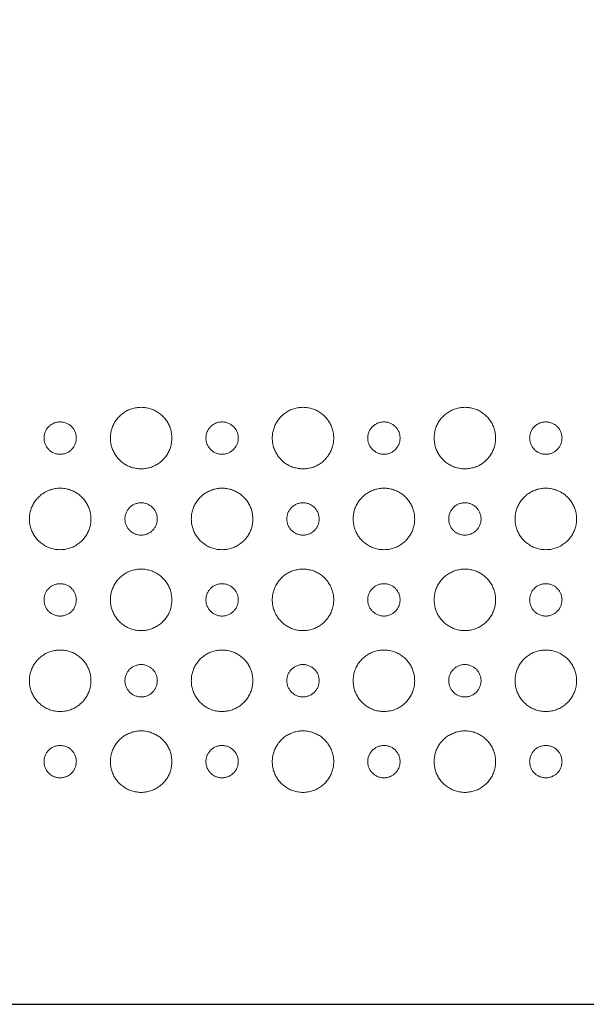
# Model space of a CAD drawing. Extents: x 145 to 280, y -4 to 97.
# Drawn here: x 268 to 270, y 54 to 56 of the extents above; entities that cross this region are included whole.
import ezdxf

# ---------------------------------------------------------------- set-up
doc = ezdxf.new("R2010")
doc.units = 0
doc.header["$MEASUREMENT"] = 0
doc.linetypes.add('DCAD_CONTINUOUS', pattern=[0])
doc.layers.get('0').update_dxf_attribs({"linetype": 'DCAD_CONTINUOUS', "lineweight": 0})
doc.layers.get('Defpoints').update_dxf_attribs({"linetype": 'DCAD_CONTINUOUS', "lineweight": 0})
doc.styles.add('DC_TEXTSTYLE5', font='arial_0.ttf', dxfattribs={"height": 0.6})
doc.dimstyles.get("Standard").update_dxf_attribs({"dimtxt": 0.18, "dimasz": 0.18, "dimexe": 0.18, "dimexo": 0.0625, "dimgap": 0.09, "dimtad": 0, "dimtih": 1, "dimtoh": 1, "dimdec": 4, "dimzin": 0, "dimdsep": 46, "dimtxsty": 'Standard', "dimcen": 0.09, "dimadec": 0, "dimazin": 0, "dimtfac": 1, "dimtdec": 4, "dimtofl": 0, "dimtmove": 0, "dimatfit": 3, "dimfxl": 0, "dimtolj": 1, "dimtzin": 0, "dimarcsym": 0})

# ---------------------------------------------------------------- blocks, each defined once
blk = doc.blocks.new('*D17')
at = {"color": 0, "linetype": 'Continuous', "lineweight": -2, "ltscale": 0.004921}
for p, q in [((262.1046, 54.2928), (262.1046, 64.682)), ((276.3496, 62.245), (276.3496, 64.682)), ((262.7046, 64.382), (267.7091, 64.382)), ((275.7496, 64.382), (270.7451, 64.382))]:
    blk.add_line(p, q, dxfattribs=at)
at = {"color": 0}
for points in [[(262.7046, 64.482), (262.7046, 64.282), (262.1046, 64.382)], [(275.7496, 64.282), (275.7496, 64.482), (276.3496, 64.382)]]:
    blk.add_solid(points, dxfattribs=at)
at = {"layer": 'Defpoints', "color": 0}
for p in [(262.1046, 64.382), (276.3496, 61.945), (262.1046, 53.9928)]:
    blk.add_point(p, dxfattribs=at)
at = {"color": 0, "lineweight": 0, "insert": (269.2271, 64.382), "char_height": 0.6, "attachment_point": 5, "style": 'DC_TEXTSTYLE5'}
blk.add_mtext('\\A1;14.245', dxfattribs=at)
blk = doc.blocks.new('*D19')
at = {"color": 0, "linetype": 'Continuous', "lineweight": -2, "ltscale": 0.004921}
for p, q in [((271.9451, 62.7345), (278.1441, 62.7345)), ((277.8441, 62.1345), (277.8441, 59.6728)), ((277.8441, 54.5903), (277.8441, 57.052)), ((262.3955, 53.9903), (278.1441, 53.9903))]:
    blk.add_line(p, q, dxfattribs=at)
at = {"color": 0}
for points in [[(277.9441, 62.1345), (277.7441, 62.1345), (277.8441, 62.7345)], [(277.7441, 54.5903), (277.9441, 54.5903), (277.8441, 53.9903)]]:
    blk.add_solid(points, dxfattribs=at)
at = {"layer": 'Defpoints', "color": 0}
for p in [(271.6451, 62.7345), (262.0955, 53.9903), (277.8441, 53.9903)]:
    blk.add_point(p, dxfattribs=at)
at = {"color": 0, "lineweight": 0, "insert": (277.8441, 58.3624), "char_height": 0.6, "attachment_point": 5, "rotation": 90, "style": 'DC_TEXTSTYLE5'}
blk.add_mtext('\\A1;8.744', dxfattribs=at)

msp = doc.modelspace()

# ---------------------------------------------------------------- linework, layer by layer
at = {"color": 7, "linetype": 'DCAD_CONTINUOUS', "lineweight": 0, "ltscale": 0.004921}
for points in [[(268.3488, 55.3683), (268.3497, 55.3799), (268.3523, 55.3909), (268.3564, 55.4012), (268.362, 55.4107), (268.3688, 55.4192), (268.3768, 55.4267), (268.3859, 55.4329), (268.3958, 55.4378), (268.4065, 55.4411), (268.4178, 55.4429), (268.4294, 55.4429), (268.4408, 55.4411), (268.4514, 55.4377), (268.4614, 55.4329), (268.4704, 55.4267), (268.4784, 55.4192), (268.4852, 55.4107), (268.4908, 55.4012), (268.4949, 55.3909), (268.4975, 55.3798), (268.4984, 55.3683)], [(268.7425, 55.3683), (268.7434, 55.3799), (268.746, 55.3909), (268.7501, 55.4012), (268.7557, 55.4107), (268.7625, 55.4192), (268.7705, 55.4267), (268.7795, 55.4329), (268.7895, 55.4377), (268.8001, 55.4411), (268.8115, 55.4429), (268.8231, 55.4429), (268.8345, 55.4411), (268.8451, 55.4377), (268.855, 55.4329), (268.8641, 55.4267), (268.8721, 55.4192), (268.8789, 55.4107), (268.8845, 55.4012), (268.8886, 55.3909), (268.8912, 55.3798), (268.8921, 55.3683)], [(269.1362, 55.3683), (269.1371, 55.3799), (269.1397, 55.3909), (269.1438, 55.4012), (269.1494, 55.4107), (269.1562, 55.4192), (269.1642, 55.4267), (269.1733, 55.4329), (269.1832, 55.4378), (269.1939, 55.4411), (269.2052, 55.4429), (269.2168, 55.4429), (269.2282, 55.4411), (269.2389, 55.4377), (269.2488, 55.4329), (269.2578, 55.4267), (269.2658, 55.4192), (269.2727, 55.4107), (269.2782, 55.4012), (269.2823, 55.3909), (269.2849, 55.3798), (269.2858, 55.3683)], [(268.1874, 55.3683), (268.1883, 55.3767), (268.1909, 55.3846), (268.195, 55.3916), (268.2004, 55.3975), (268.2069, 55.4023), (268.2143, 55.4057), (268.2225, 55.4074), (268.231, 55.4074), (268.2392, 55.4056), (268.2466, 55.4023), (268.2531, 55.3975), (268.2585, 55.3916), (268.2626, 55.3846), (268.2652, 55.3767), (268.2661, 55.3683)], [(268.5811, 55.3683), (268.582, 55.3767), (268.5846, 55.3846), (268.5887, 55.3916), (268.5941, 55.3975), (268.6006, 55.4023), (268.608, 55.4057), (268.6162, 55.4074), (268.6247, 55.4074), (268.6329, 55.4056), (268.6403, 55.4023), (268.6468, 55.3975), (268.6522, 55.3916), (268.6563, 55.3846), (268.6589, 55.3767), (268.6598, 55.3683)], [(268.9748, 55.3683), (268.9757, 55.3767), (268.9783, 55.3846), (268.9824, 55.3916), (268.9878, 55.3975), (268.9943, 55.4023), (269.0017, 55.4057), (269.0099, 55.4074), (269.0184, 55.4074), (269.0266, 55.4056), (269.034, 55.4023), (269.0405, 55.3975), (269.0459, 55.3916), (269.05, 55.3846), (269.0526, 55.3767), (269.0535, 55.3683)], [(269.3685, 55.3683), (269.3694, 55.3767), (269.372, 55.3846), (269.3761, 55.3916), (269.3815, 55.3975), (269.388, 55.4023), (269.3954, 55.4057), (269.4036, 55.4074), (269.4121, 55.4074), (269.4203, 55.4056), (269.4277, 55.4023), (269.4342, 55.3975), (269.4396, 55.3916), (269.4437, 55.3846), (269.4463, 55.3767), (269.4472, 55.3683)], [(268.2661, 55.3683), (268.2652, 55.3599), (268.2626, 55.352), (268.2585, 55.345), (268.2531, 55.3391), (268.2466, 55.3343), (268.2391, 55.3309), (268.231, 55.3291), (268.2225, 55.3291), (268.2143, 55.3309), (268.2068, 55.3343), (268.2003, 55.3391), (268.195, 55.345), (268.1909, 55.352), (268.1883, 55.3599), (268.1874, 55.3683)], [(268.4984, 55.3683), (268.4975, 55.3567), (268.4949, 55.3457), (268.4908, 55.3354), (268.4852, 55.3259), (268.4784, 55.3174), (268.4704, 55.3099), (268.4613, 55.3037), (268.4514, 55.2988), (268.4408, 55.2955), (268.4294, 55.2937), (268.4178, 55.2937), (268.4064, 55.2955), (268.3958, 55.2988), (268.3858, 55.3037), (268.3768, 55.3099), (268.3688, 55.3174), (268.3619, 55.3259), (268.3564, 55.3354), (268.3523, 55.3457), (268.3497, 55.3568), (268.3488, 55.3683)], [(268.6598, 55.3683), (268.6589, 55.3599), (268.6563, 55.352), (268.6522, 55.345), (268.6468, 55.3391), (268.6403, 55.3343), (268.6328, 55.3309), (268.6247, 55.3291), (268.6162, 55.3291), (268.608, 55.3309), (268.6005, 55.3343), (268.5941, 55.3391), (268.5887, 55.345), (268.5846, 55.352), (268.582, 55.3599), (268.5811, 55.3683)], [(268.8921, 55.3683), (268.8912, 55.3567), (268.8886, 55.3457), (268.8845, 55.3354), (268.8789, 55.3259), (268.8721, 55.3174), (268.8641, 55.3099), (268.855, 55.3037), (268.8451, 55.2988), (268.8344, 55.2955), (268.8231, 55.2937), (268.8115, 55.2937), (268.8001, 55.2955), (268.7894, 55.2988), (268.7795, 55.3037), (268.7705, 55.3099), (268.7625, 55.3174), (268.7556, 55.3259), (268.7501, 55.3354), (268.7459, 55.3457), (268.7434, 55.3568), (268.7425, 55.3683)], [(269.0535, 55.3683), (269.0526, 55.3599), (269.05, 55.352), (269.0459, 55.345), (269.0405, 55.3391), (269.034, 55.3343), (269.0266, 55.3309), (269.0184, 55.3291), (269.0099, 55.3291), (269.0017, 55.3309), (268.9942, 55.3343), (268.9878, 55.3391), (268.9824, 55.345), (268.9783, 55.352), (268.9757, 55.3599), (268.9748, 55.3683)], [(269.2858, 55.3683), (269.2849, 55.3567), (269.2823, 55.3457), (269.2782, 55.3354), (269.2727, 55.3259), (269.2658, 55.3174), (269.2578, 55.3099), (269.2488, 55.3037), (269.2388, 55.2988), (269.2282, 55.2955), (269.2168, 55.2937), (269.2052, 55.2937), (269.1938, 55.2955), (269.1832, 55.2988), (269.1732, 55.3037), (269.1642, 55.3099), (269.1562, 55.3174), (269.1494, 55.3259), (269.1438, 55.3354), (269.1397, 55.3457), (269.1371, 55.3568), (269.1362, 55.3683)], [(269.4472, 55.3683), (269.4463, 55.3599), (269.4437, 55.352), (269.4396, 55.345), (269.4342, 55.3391), (269.4277, 55.3343), (269.4203, 55.3309), (269.4121, 55.3291), (269.4036, 55.3291), (269.3954, 55.3309), (269.388, 55.3343), (269.3815, 55.3391), (269.3761, 55.345), (269.372, 55.352), (269.3694, 55.3599), (269.3685, 55.3683)], [(268.1519, 55.1715), (268.1528, 55.183), (268.1554, 55.194), (268.1595, 55.2043), (268.1651, 55.2138), (268.172, 55.2224), (268.18, 55.2298), (268.189, 55.236), (268.1989, 55.2409), (268.2096, 55.2443), (268.2209, 55.246), (268.2326, 55.246), (268.2439, 55.2443), (268.2546, 55.2409), (268.2645, 55.236), (268.2735, 55.2298), (268.2815, 55.2224), (268.2884, 55.2138), (268.2939, 55.2043), (268.2981, 55.194), (268.3007, 55.183), (268.3015, 55.1714)], [(268.5456, 55.1715), (268.5465, 55.183), (268.5491, 55.194), (268.5533, 55.2043), (268.5588, 55.2138), (268.5657, 55.2224), (268.5737, 55.2298), (268.5827, 55.236), (268.5926, 55.2409), (268.6033, 55.2443), (268.6146, 55.246), (268.6263, 55.246), (268.6376, 55.2443), (268.6483, 55.2409), (268.6582, 55.236), (268.6672, 55.2298), (268.6752, 55.2224), (268.6821, 55.2138), (268.6876, 55.2043), (268.6918, 55.194), (268.6944, 55.183), (268.6952, 55.1714)], [(268.9393, 55.1715), (268.9402, 55.183), (268.9428, 55.194), (268.947, 55.2043), (268.9525, 55.2138), (268.9594, 55.2224), (268.9674, 55.2298), (268.9764, 55.236), (268.9863, 55.2409), (268.997, 55.2443), (269.0083, 55.246), (269.02, 55.246), (269.0313, 55.2443), (269.042, 55.2409), (269.0519, 55.236), (269.0609, 55.2298), (269.0689, 55.2224), (269.0758, 55.2138), (269.0814, 55.2043), (269.0855, 55.194), (269.0881, 55.183), (269.0889, 55.1714)], [(269.333, 55.1715), (269.3339, 55.183), (269.3365, 55.194), (269.3407, 55.2043), (269.3462, 55.2138), (269.3531, 55.2224), (269.3611, 55.2298), (269.3701, 55.236), (269.38, 55.2409), (269.3907, 55.2443), (269.4021, 55.246), (269.4137, 55.246), (269.425, 55.2443), (269.4357, 55.2409), (269.4456, 55.236), (269.4546, 55.2298), (269.4626, 55.2224), (269.4695, 55.2138), (269.4751, 55.2043), (269.4792, 55.194), (269.4818, 55.183), (269.4827, 55.1714)], [(268.3842, 55.1715), (268.3851, 55.1798), (268.3877, 55.1877), (268.3918, 55.1947), (268.3972, 55.2007), (268.4037, 55.2055), (268.4112, 55.2088), (268.4194, 55.2106), (268.4279, 55.2106), (268.436, 55.2088), (268.4435, 55.2054), (268.45, 55.2006), (268.4554, 55.1947), (268.4595, 55.1877), (268.462, 55.1798), (268.463, 55.1714)], [(268.7779, 55.1715), (268.7788, 55.1798), (268.7814, 55.1877), (268.7855, 55.1947), (268.7909, 55.2007), (268.7974, 55.2054), (268.8049, 55.2088), (268.8131, 55.2106), (268.8215, 55.2106), (268.8297, 55.2088), (268.8372, 55.2054), (268.8437, 55.2007), (268.849, 55.1947), (268.8531, 55.1877), (268.8557, 55.1798), (268.8567, 55.1714)], [(269.1716, 55.1715), (269.1725, 55.1798), (269.1751, 55.1877), (269.1793, 55.1947), (269.1846, 55.2007), (269.1911, 55.2055), (269.1986, 55.2088), (269.2068, 55.2106), (269.2153, 55.2106), (269.2234, 55.2088), (269.2309, 55.2054), (269.2374, 55.2006), (269.2428, 55.1947), (269.2469, 55.1877), (269.2495, 55.1798), (269.2504, 55.1714)], [(268.3015, 55.1714), (268.3007, 55.1599), (268.2981, 55.1488), (268.2939, 55.1385), (268.2884, 55.1291), (268.2815, 55.1205), (268.2735, 55.1131), (268.2645, 55.1068), (268.2546, 55.102), (268.2439, 55.0986), (268.2325, 55.0969), (268.2209, 55.0969), (268.2096, 55.0986), (268.1989, 55.102), (268.189, 55.1069), (268.1799, 55.1131), (268.1719, 55.1205), (268.1651, 55.1291), (268.1595, 55.1386), (268.1554, 55.1489), (268.1528, 55.1599), (268.1519, 55.1715)], [(268.463, 55.1714), (268.462, 55.1631), (268.4594, 55.1552), (268.4554, 55.1482), (268.45, 55.1422), (268.4435, 55.1375), (268.436, 55.1341), (268.4278, 55.1323), (268.4194, 55.1323), (268.4112, 55.1341), (268.4037, 55.1374), (268.3972, 55.1422), (268.3918, 55.1482), (268.3877, 55.1552), (268.3851, 55.1631), (268.3842, 55.1715)], [(268.6952, 55.1714), (268.6944, 55.1599), (268.6918, 55.1488), (268.6876, 55.1385), (268.6821, 55.1291), (268.6752, 55.1205), (268.6672, 55.1131), (268.6582, 55.1068), (268.6483, 55.102), (268.6376, 55.0986), (268.6262, 55.0969), (268.6146, 55.0969), (268.6033, 55.0986), (268.5926, 55.102), (268.5827, 55.1069), (268.5737, 55.1131), (268.5656, 55.1205), (268.5588, 55.1291), (268.5532, 55.1386), (268.5491, 55.1489), (268.5465, 55.1599), (268.5456, 55.1715)], [(268.8567, 55.1714), (268.8557, 55.1631), (268.8531, 55.1552), (268.849, 55.1482), (268.8437, 55.1422), (268.8372, 55.1374), (268.8297, 55.1341), (268.8215, 55.1323), (268.813, 55.1323), (268.8048, 55.1341), (268.7974, 55.1375), (268.7909, 55.1422), (268.7855, 55.1482), (268.7814, 55.1552), (268.7788, 55.1631), (268.7779, 55.1715)], [(269.0889, 55.1714), (269.0881, 55.1599), (269.0855, 55.1488), (269.0813, 55.1385), (269.0758, 55.1291), (269.0689, 55.1205), (269.0609, 55.1131), (269.0519, 55.1068), (269.042, 55.102), (269.0313, 55.0986), (269.0199, 55.0969), (269.0083, 55.0969), (268.997, 55.0986), (268.9863, 55.102), (268.9764, 55.1069), (268.9673, 55.1131), (268.9593, 55.1205), (268.9525, 55.1291), (268.9469, 55.1386), (268.9428, 55.1489), (268.9402, 55.1599), (268.9393, 55.1715)], [(269.2504, 55.1714), (269.2495, 55.1631), (269.2469, 55.1552), (269.2428, 55.1482), (269.2374, 55.1422), (269.2309, 55.1375), (269.2234, 55.1341), (269.2152, 55.1323), (269.2068, 55.1323), (269.1986, 55.1341), (269.1911, 55.1374), (269.1846, 55.1422), (269.1792, 55.1482), (269.1751, 55.1552), (269.1725, 55.1631), (269.1716, 55.1715)], [(269.4827, 55.1714), (269.4818, 55.1599), (269.4792, 55.1488), (269.4751, 55.1385), (269.4695, 55.1291), (269.4626, 55.1205), (269.4546, 55.1131), (269.4456, 55.1068), (269.4357, 55.102), (269.425, 55.0986), (269.4137, 55.0969), (269.402, 55.0969), (269.3907, 55.0986), (269.38, 55.102), (269.3701, 55.1069), (269.3611, 55.1131), (269.353, 55.1205), (269.3462, 55.1291), (269.3406, 55.1386), (269.3365, 55.1489), (269.3339, 55.1599), (269.333, 55.1715)], [(268.3488, 54.9746), (268.3497, 54.9862), (268.3523, 54.9972), (268.3564, 55.0075), (268.362, 55.017), (268.3688, 55.0255), (268.3768, 55.033), (268.3859, 55.0392), (268.3958, 55.0441), (268.4065, 55.0474), (268.4178, 55.0492), (268.4294, 55.0492), (268.4408, 55.0474), (268.4514, 55.044), (268.4614, 55.0392), (268.4704, 55.0329), (268.4784, 55.0255), (268.4852, 55.017), (268.4908, 55.0075), (268.4949, 54.9972), (268.4975, 54.9861), (268.4984, 54.9746)], [(268.7425, 54.9746), (268.7434, 54.9862), (268.746, 54.9972), (268.7501, 55.0075), (268.7557, 55.017), (268.7625, 55.0255), (268.7705, 55.033), (268.7795, 55.0392), (268.7895, 55.044), (268.8001, 55.0474), (268.8115, 55.0492), (268.8231, 55.0492), (268.8345, 55.0474), (268.8451, 55.044), (268.855, 55.0392), (268.8641, 55.033), (268.8721, 55.0255), (268.8789, 55.017), (268.8845, 55.0075), (268.8886, 54.9972), (268.8912, 54.9861), (268.8921, 54.9746)], [(269.1362, 54.9746), (269.1371, 54.9862), (269.1397, 54.9972), (269.1438, 55.0075), (269.1494, 55.017), (269.1562, 55.0255), (269.1642, 55.033), (269.1733, 55.0392), (269.1832, 55.0441), (269.1939, 55.0474), (269.2052, 55.0492), (269.2168, 55.0492), (269.2282, 55.0474), (269.2389, 55.044), (269.2488, 55.0392), (269.2578, 55.0329), (269.2658, 55.0255), (269.2727, 55.017), (269.2782, 55.0075), (269.2823, 54.9972), (269.2849, 54.9861), (269.2858, 54.9746)], [(268.1874, 54.9746), (268.1883, 54.983), (268.1909, 54.9909), (268.195, 54.9979), (268.2004, 55.0038), (268.2069, 55.0086), (268.2143, 55.012), (268.2225, 55.0137), (268.231, 55.0137), (268.2392, 55.0119), (268.2466, 55.0086), (268.2531, 55.0038), (268.2585, 54.9978), (268.2626, 54.9908), (268.2652, 54.983), (268.2661, 54.9746)], [(268.5811, 54.9746), (268.582, 54.983), (268.5846, 54.9909), (268.5887, 54.9979), (268.5941, 55.0038), (268.6006, 55.0086), (268.608, 55.012), (268.6162, 55.0137), (268.6247, 55.0137), (268.6329, 55.0119), (268.6403, 55.0086), (268.6468, 55.0038), (268.6522, 54.9978), (268.6563, 54.9908), (268.6589, 54.983), (268.6598, 54.9746)], [(268.9748, 54.9746), (268.9757, 54.983), (268.9783, 54.9909), (268.9824, 54.9979), (268.9878, 55.0038), (268.9943, 55.0086), (269.0017, 55.012), (269.0099, 55.0137), (269.0184, 55.0137), (269.0266, 55.0119), (269.034, 55.0086), (269.0405, 55.0038), (269.0459, 54.9978), (269.05, 54.9908), (269.0526, 54.983), (269.0535, 54.9746)], [(269.3685, 54.9746), (269.3694, 54.983), (269.372, 54.9909), (269.3761, 54.9979), (269.3815, 55.0038), (269.388, 55.0086), (269.3954, 55.012), (269.4036, 55.0137), (269.4121, 55.0137), (269.4203, 55.0119), (269.4277, 55.0086), (269.4342, 55.0038), (269.4396, 54.9978), (269.4437, 54.9908), (269.4463, 54.983), (269.4472, 54.9746)], [(268.2661, 54.9746), (268.2652, 54.9662), (268.2626, 54.9583), (268.2585, 54.9513), (268.2531, 54.9454), (268.2466, 54.9406), (268.2391, 54.9372), (268.231, 54.9354), (268.2225, 54.9354), (268.2143, 54.9372), (268.2068, 54.9406), (268.2003, 54.9454), (268.195, 54.9513), (268.1909, 54.9583), (268.1883, 54.9662), (268.1874, 54.9746)], [(268.4984, 54.9746), (268.4975, 54.963), (268.4949, 54.952), (268.4908, 54.9417), (268.4852, 54.9322), (268.4784, 54.9237), (268.4704, 54.9162), (268.4613, 54.91), (268.4514, 54.9051), (268.4408, 54.9018), (268.4294, 54.9), (268.4178, 54.9), (268.4064, 54.9018), (268.3958, 54.9051), (268.3858, 54.91), (268.3768, 54.9162), (268.3688, 54.9237), (268.3619, 54.9322), (268.3564, 54.9417), (268.3523, 54.952), (268.3497, 54.9631), (268.3488, 54.9746)], [(268.6598, 54.9746), (268.6589, 54.9662), (268.6563, 54.9583), (268.6522, 54.9513), (268.6468, 54.9454), (268.6403, 54.9406), (268.6328, 54.9372), (268.6247, 54.9354), (268.6162, 54.9354), (268.608, 54.9372), (268.6005, 54.9406), (268.5941, 54.9454), (268.5887, 54.9513), (268.5846, 54.9583), (268.582, 54.9662), (268.5811, 54.9746)], [(268.8921, 54.9746), (268.8912, 54.963), (268.8886, 54.952), (268.8845, 54.9417), (268.8789, 54.9322), (268.8721, 54.9237), (268.8641, 54.9162), (268.855, 54.91), (268.8451, 54.9051), (268.8344, 54.9018), (268.8231, 54.9), (268.8115, 54.9), (268.8001, 54.9018), (268.7894, 54.9051), (268.7795, 54.91), (268.7705, 54.9162), (268.7625, 54.9237), (268.7556, 54.9322), (268.7501, 54.9417), (268.7459, 54.952), (268.7434, 54.9631), (268.7425, 54.9746)], [(269.0535, 54.9746), (269.0526, 54.9662), (269.05, 54.9583), (269.0459, 54.9513), (269.0405, 54.9454), (269.034, 54.9406), (269.0266, 54.9372), (269.0184, 54.9354), (269.0099, 54.9354), (269.0017, 54.9372), (268.9942, 54.9406), (268.9878, 54.9454), (268.9824, 54.9513), (268.9783, 54.9583), (268.9757, 54.9662), (268.9748, 54.9746)], [(269.2858, 54.9746), (269.2849, 54.963), (269.2823, 54.952), (269.2782, 54.9417), (269.2727, 54.9322), (269.2658, 54.9237), (269.2578, 54.9162), (269.2488, 54.91), (269.2388, 54.9051), (269.2282, 54.9018), (269.2168, 54.9), (269.2052, 54.9), (269.1938, 54.9018), (269.1832, 54.9051), (269.1732, 54.91), (269.1642, 54.9162), (269.1562, 54.9237), (269.1494, 54.9322), (269.1438, 54.9417), (269.1397, 54.952), (269.1371, 54.9631), (269.1362, 54.9746)], [(269.4472, 54.9746), (269.4463, 54.9662), (269.4437, 54.9583), (269.4396, 54.9513), (269.4342, 54.9454), (269.4277, 54.9406), (269.4203, 54.9372), (269.4121, 54.9354), (269.4036, 54.9354), (269.3954, 54.9372), (269.388, 54.9406), (269.3815, 54.9454), (269.3761, 54.9513), (269.372, 54.9583), (269.3694, 54.9662), (269.3685, 54.9746)], [(268.1519, 54.7778), (268.1528, 54.7893), (268.1554, 54.8003), (268.1595, 54.8106), (268.1651, 54.8201), (268.172, 54.8287), (268.18, 54.8361), (268.189, 54.8423), (268.1989, 54.8472), (268.2096, 54.8506), (268.2209, 54.8523), (268.2326, 54.8523), (268.2439, 54.8506), (268.2546, 54.8472), (268.2645, 54.8423), (268.2735, 54.8361), (268.2815, 54.8287), (268.2884, 54.8201), (268.2939, 54.8106), (268.2981, 54.8003), (268.3007, 54.7893), (268.3015, 54.7777)], [(268.5456, 54.7778), (268.5465, 54.7893), (268.5491, 54.8003), (268.5533, 54.8106), (268.5588, 54.8201), (268.5657, 54.8287), (268.5737, 54.8361), (268.5827, 54.8423), (268.5926, 54.8472), (268.6033, 54.8506), (268.6146, 54.8523), (268.6263, 54.8523), (268.6376, 54.8506), (268.6483, 54.8472), (268.6582, 54.8423), (268.6672, 54.8361), (268.6752, 54.8287), (268.6821, 54.8201), (268.6876, 54.8106), (268.6918, 54.8003), (268.6944, 54.7893), (268.6952, 54.7777)], [(268.9393, 54.7778), (268.9402, 54.7893), (268.9428, 54.8003), (268.947, 54.8106), (268.9525, 54.8201), (268.9594, 54.8287), (268.9674, 54.8361), (268.9764, 54.8423), (268.9863, 54.8472), (268.997, 54.8506), (269.0083, 54.8523), (269.02, 54.8523), (269.0313, 54.8506), (269.042, 54.8472), (269.0519, 54.8423), (269.0609, 54.8361), (269.0689, 54.8287), (269.0758, 54.8201), (269.0814, 54.8106), (269.0855, 54.8003), (269.0881, 54.7893), (269.0889, 54.7777)], [(269.333, 54.7778), (269.3339, 54.7893), (269.3365, 54.8003), (269.3407, 54.8106), (269.3462, 54.8201), (269.3531, 54.8287), (269.3611, 54.8361), (269.3701, 54.8423), (269.38, 54.8472), (269.3907, 54.8506), (269.4021, 54.8523), (269.4137, 54.8523), (269.425, 54.8506), (269.4357, 54.8472), (269.4456, 54.8423), (269.4546, 54.8361), (269.4626, 54.8287), (269.4695, 54.8201), (269.4751, 54.8106), (269.4792, 54.8003), (269.4818, 54.7893), (269.4827, 54.7777)], [(268.3842, 54.7778), (268.3851, 54.7861), (268.3877, 54.794), (268.3918, 54.801), (268.3972, 54.807), (268.4037, 54.8117), (268.4112, 54.8151), (268.4194, 54.8169), (268.4279, 54.8169), (268.436, 54.8151), (268.4435, 54.8117), (268.45, 54.8069), (268.4554, 54.801), (268.4595, 54.794), (268.462, 54.7861), (268.463, 54.7777)], [(268.7779, 54.7778), (268.7788, 54.7861), (268.7814, 54.794), (268.7855, 54.801), (268.7909, 54.807), (268.7974, 54.8117), (268.8049, 54.8151), (268.8131, 54.8169), (268.8215, 54.8169), (268.8297, 54.8151), (268.8372, 54.8117), (268.8437, 54.807), (268.849, 54.801), (268.8531, 54.794), (268.8557, 54.7861), (268.8567, 54.7777)], [(269.1716, 54.7778), (269.1725, 54.7861), (269.1751, 54.794), (269.1793, 54.801), (269.1846, 54.807), (269.1911, 54.8117), (269.1986, 54.8151), (269.2068, 54.8169), (269.2153, 54.8169), (269.2234, 54.8151), (269.2309, 54.8117), (269.2374, 54.8069), (269.2428, 54.801), (269.2469, 54.794), (269.2495, 54.7861), (269.2504, 54.7777)], [(268.3015, 54.7777), (268.3007, 54.7662), (268.2981, 54.7551), (268.2939, 54.7448), (268.2884, 54.7353), (268.2815, 54.7268), (268.2735, 54.7194), (268.2645, 54.7131), (268.2546, 54.7083), (268.2439, 54.7049), (268.2325, 54.7032), (268.2209, 54.7032), (268.2096, 54.7049), (268.1989, 54.7083), (268.189, 54.7132), (268.1799, 54.7194), (268.1719, 54.7268), (268.1651, 54.7354), (268.1595, 54.7449), (268.1554, 54.7552), (268.1528, 54.7662), (268.1519, 54.7778)], [(268.463, 54.7777), (268.462, 54.7694), (268.4594, 54.7615), (268.4554, 54.7545), (268.45, 54.7485), (268.4435, 54.7438), (268.436, 54.7404), (268.4278, 54.7386), (268.4194, 54.7386), (268.4112, 54.7404), (268.4037, 54.7437), (268.3972, 54.7485), (268.3918, 54.7545), (268.3877, 54.7615), (268.3851, 54.7694), (268.3842, 54.7778)], [(268.6952, 54.7777), (268.6944, 54.7662), (268.6918, 54.7551), (268.6876, 54.7448), (268.6821, 54.7353), (268.6752, 54.7268), (268.6672, 54.7194), (268.6582, 54.7131), (268.6483, 54.7083), (268.6376, 54.7049), (268.6262, 54.7032), (268.6146, 54.7032), (268.6033, 54.7049), (268.5926, 54.7083), (268.5827, 54.7132), (268.5737, 54.7194), (268.5656, 54.7268), (268.5588, 54.7354), (268.5532, 54.7449), (268.5491, 54.7552), (268.5465, 54.7662), (268.5456, 54.7778)], [(268.8567, 54.7777), (268.8557, 54.7694), (268.8531, 54.7615), (268.849, 54.7545), (268.8437, 54.7485), (268.8372, 54.7437), (268.8297, 54.7404), (268.8215, 54.7386), (268.813, 54.7386), (268.8048, 54.7404), (268.7974, 54.7438), (268.7909, 54.7485), (268.7855, 54.7545), (268.7814, 54.7615), (268.7788, 54.7694), (268.7779, 54.7778)], [(269.0889, 54.7777), (269.0881, 54.7662), (269.0855, 54.7551), (269.0813, 54.7448), (269.0758, 54.7353), (269.0689, 54.7268), (269.0609, 54.7194), (269.0519, 54.7131), (269.042, 54.7083), (269.0313, 54.7049), (269.0199, 54.7032), (269.0083, 54.7032), (268.997, 54.7049), (268.9863, 54.7083), (268.9764, 54.7132), (268.9673, 54.7194), (268.9593, 54.7268), (268.9525, 54.7354), (268.9469, 54.7449), (268.9428, 54.7552), (268.9402, 54.7662), (268.9393, 54.7778)], [(269.2504, 54.7777), (269.2495, 54.7694), (269.2469, 54.7615), (269.2428, 54.7545), (269.2374, 54.7485), (269.2309, 54.7438), (269.2234, 54.7404), (269.2152, 54.7386), (269.2068, 54.7386), (269.1986, 54.7404), (269.1911, 54.7437), (269.1846, 54.7485), (269.1792, 54.7545), (269.1751, 54.7615), (269.1725, 54.7694), (269.1716, 54.7778)], [(269.4827, 54.7777), (269.4818, 54.7662), (269.4792, 54.7551), (269.4751, 54.7448), (269.4695, 54.7353), (269.4626, 54.7268), (269.4546, 54.7194), (269.4456, 54.7131), (269.4357, 54.7083), (269.425, 54.7049), (269.4137, 54.7032), (269.402, 54.7032), (269.3907, 54.7049), (269.38, 54.7083), (269.3701, 54.7132), (269.3611, 54.7194), (269.353, 54.7268), (269.3462, 54.7354), (269.3406, 54.7449), (269.3365, 54.7552), (269.3339, 54.7662), (269.333, 54.7778)], [(268.3488, 54.5809), (268.3497, 54.5925), (268.3523, 54.6035), (268.3564, 54.6138), (268.362, 54.6233), (268.3688, 54.6318), (268.3768, 54.6393), (268.3859, 54.6455), (268.3958, 54.6503), (268.4065, 54.6537), (268.4178, 54.6555), (268.4294, 54.6555), (268.4408, 54.6537), (268.4514, 54.6503), (268.4614, 54.6455), (268.4704, 54.6392), (268.4784, 54.6318), (268.4852, 54.6233), (268.4908, 54.6138), (268.4949, 54.6035), (268.4975, 54.5924), (268.4984, 54.5809)], [(268.7425, 54.5809), (268.7434, 54.5925), (268.746, 54.6035), (268.7501, 54.6138), (268.7557, 54.6233), (268.7625, 54.6318), (268.7705, 54.6393), (268.7795, 54.6455), (268.7895, 54.6503), (268.8001, 54.6537), (268.8115, 54.6555), (268.8231, 54.6555), (268.8345, 54.6537), (268.8451, 54.6503), (268.855, 54.6455), (268.8641, 54.6393), (268.8721, 54.6318), (268.8789, 54.6233), (268.8845, 54.6138), (268.8886, 54.6035), (268.8912, 54.5924), (268.8921, 54.5809)], [(269.1362, 54.5809), (269.1371, 54.5925), (269.1397, 54.6035), (269.1438, 54.6138), (269.1494, 54.6233), (269.1562, 54.6318), (269.1642, 54.6393), (269.1733, 54.6455), (269.1832, 54.6503), (269.1939, 54.6537), (269.2052, 54.6555), (269.2168, 54.6555), (269.2282, 54.6537), (269.2389, 54.6503), (269.2488, 54.6455), (269.2578, 54.6392), (269.2658, 54.6318), (269.2727, 54.6233), (269.2782, 54.6138), (269.2823, 54.6035), (269.2849, 54.5924), (269.2858, 54.5809)], [(268.1874, 54.5809), (268.1883, 54.5893), (268.1909, 54.5972), (268.195, 54.6042), (268.2004, 54.6101), (268.2069, 54.6149), (268.2143, 54.6182), (268.2225, 54.62), (268.231, 54.62), (268.2392, 54.6182), (268.2466, 54.6149), (268.2531, 54.6101), (268.2585, 54.6041), (268.2626, 54.5971), (268.2652, 54.5893), (268.2661, 54.5809)], [(268.5811, 54.5809), (268.582, 54.5893), (268.5846, 54.5972), (268.5887, 54.6042), (268.5941, 54.6101), (268.6006, 54.6149), (268.608, 54.6182), (268.6162, 54.62), (268.6247, 54.62), (268.6329, 54.6182), (268.6403, 54.6149), (268.6468, 54.6101), (268.6522, 54.6041), (268.6563, 54.5971), (268.6589, 54.5893), (268.6598, 54.5809)], [(268.9748, 54.5809), (268.9757, 54.5893), (268.9783, 54.5972), (268.9824, 54.6042), (268.9878, 54.6101), (268.9943, 54.6149), (269.0017, 54.6182), (269.0099, 54.62), (269.0184, 54.62), (269.0266, 54.6182), (269.034, 54.6149), (269.0405, 54.6101), (269.0459, 54.6041), (269.05, 54.5971), (269.0526, 54.5893), (269.0535, 54.5809)], [(269.3685, 54.5809), (269.3694, 54.5893), (269.372, 54.5972), (269.3761, 54.6042), (269.3815, 54.6101), (269.388, 54.6149), (269.3954, 54.6182), (269.4036, 54.62), (269.4121, 54.62), (269.4203, 54.6182), (269.4277, 54.6149), (269.4342, 54.6101), (269.4396, 54.6041), (269.4437, 54.5971), (269.4463, 54.5893), (269.4472, 54.5809)], [(268.2661, 54.5809), (268.2652, 54.5725), (268.2626, 54.5646), (268.2585, 54.5576), (268.2531, 54.5517), (268.2466, 54.5469), (268.2391, 54.5435), (268.231, 54.5417), (268.2225, 54.5417), (268.2143, 54.5435), (268.2068, 54.5469), (268.2003, 54.5517), (268.195, 54.5576), (268.1909, 54.5646), (268.1883, 54.5725), (268.1874, 54.5809)], [(268.4984, 54.5809), (268.4975, 54.5693), (268.4949, 54.5583), (268.4908, 54.548), (268.4852, 54.5385), (268.4784, 54.53), (268.4704, 54.5225), (268.4613, 54.5163), (268.4514, 54.5114), (268.4408, 54.5081), (268.4294, 54.5063), (268.4178, 54.5063), (268.4064, 54.5081), (268.3958, 54.5114), (268.3858, 54.5163), (268.3768, 54.5225), (268.3688, 54.53), (268.3619, 54.5385), (268.3564, 54.548), (268.3523, 54.5583), (268.3497, 54.5693), (268.3488, 54.5809)], [(268.6598, 54.5809), (268.6589, 54.5725), (268.6563, 54.5646), (268.6522, 54.5576), (268.6468, 54.5517), (268.6403, 54.5469), (268.6328, 54.5435), (268.6247, 54.5417), (268.6162, 54.5417), (268.608, 54.5435), (268.6005, 54.5469), (268.5941, 54.5517), (268.5887, 54.5576), (268.5846, 54.5646), (268.582, 54.5725), (268.5811, 54.5809)], [(268.8921, 54.5809), (268.8912, 54.5693), (268.8886, 54.5583), (268.8845, 54.548), (268.8789, 54.5385), (268.8721, 54.5299), (268.8641, 54.5225), (268.855, 54.5163), (268.8451, 54.5114), (268.8344, 54.5081), (268.8231, 54.5063), (268.8115, 54.5063), (268.8001, 54.5081), (268.7894, 54.5114), (268.7795, 54.5163), (268.7705, 54.5225), (268.7625, 54.53), (268.7556, 54.5385), (268.7501, 54.548), (268.7459, 54.5583), (268.7434, 54.5694), (268.7425, 54.5809)], [(269.0535, 54.5809), (269.0526, 54.5725), (269.05, 54.5646), (269.0459, 54.5576), (269.0405, 54.5517), (269.034, 54.5469), (269.0266, 54.5435), (269.0184, 54.5417), (269.0099, 54.5417), (269.0017, 54.5435), (268.9942, 54.5469), (268.9878, 54.5517), (268.9824, 54.5576), (268.9783, 54.5646), (268.9757, 54.5725), (268.9748, 54.5809)], [(269.2858, 54.5809), (269.2849, 54.5693), (269.2823, 54.5583), (269.2782, 54.548), (269.2727, 54.5385), (269.2658, 54.53), (269.2578, 54.5225), (269.2488, 54.5163), (269.2388, 54.5114), (269.2282, 54.5081), (269.2168, 54.5063), (269.2052, 54.5063), (269.1938, 54.5081), (269.1832, 54.5114), (269.1732, 54.5163), (269.1642, 54.5225), (269.1562, 54.53), (269.1494, 54.5385), (269.1438, 54.548), (269.1397, 54.5583), (269.1371, 54.5693), (269.1362, 54.5809)], [(269.4472, 54.5809), (269.4463, 54.5725), (269.4437, 54.5646), (269.4396, 54.5576), (269.4342, 54.5517), (269.4277, 54.5469), (269.4203, 54.5435), (269.4121, 54.5417), (269.4036, 54.5417), (269.3954, 54.5435), (269.388, 54.5469), (269.3815, 54.5517), (269.3761, 54.5576), (269.372, 54.5646), (269.3694, 54.5725), (269.3685, 54.5809)]]:
    msp.add_spline(points, degree=3, dxfattribs=at)

# ---------------------------------------------------------------- dimensions: what is measured, and where the dimension line sits
at = {"color": 172, "linetype": 'Continuous', "lineweight": 0, "ltscale": 0.004921, "true_color": 0x0000d5}
dim = msp.add_linear_dim(base=(262.1046, 64.382), p1=(276.3496, 61.945), p2=(262.1046, 53.9928), dimstyle='Standard', override={"dimtxt": 0.6, "dimasz": 0.6, "dimexe": 0.3, "dimexo": 0.3, "dimgap": 0.3, "dimtad": 0, "dimjust": 0, "dimtih": 1, "dimtoh": 0, "dimdec": 3, "dimzin": 0, "dimlunit": 2, "dimtxsty": 'DC_TEXTSTYLE5', "dimsah": 0, "dimtol": 0, "dimtfac": 1, "dimtdec": 3, "dimtix": 0, "dimtofl": 1, "dimtmove": 0, "dimfxlon": 0}, dxfattribs=at)
dim.commit()
dim.dimension.update_dxf_attribs({"geometry": '*D17', "text_midpoint": (269.2271, 64.382)})
dim = msp.add_linear_dim(base=(277.8441, 53.9903), p1=(271.6451, 62.7345), p2=(262.0955, 53.9903), angle=90, dimstyle='Standard', override={"dimtxt": 0.6, "dimasz": 0.6, "dimexe": 0.3, "dimexo": 0.3, "dimgap": 0.3, "dimtad": 0, "dimjust": 0, "dimtih": 0, "dimtoh": 0, "dimdec": 3, "dimzin": 0, "dimlunit": 2, "dimtxsty": 'DC_TEXTSTYLE5', "dimsah": 0, "dimtol": 0, "dimtfac": 1, "dimtdec": 3, "dimtix": 0, "dimtofl": 1, "dimtmove": 0, "dimfxlon": 0}, dxfattribs=at)
dim.commit()
dim.dimension.update_dxf_attribs({"geometry": '*D19', "text_midpoint": (277.8441, 58.3624)})

doc.saveas('drawing.dxf')
